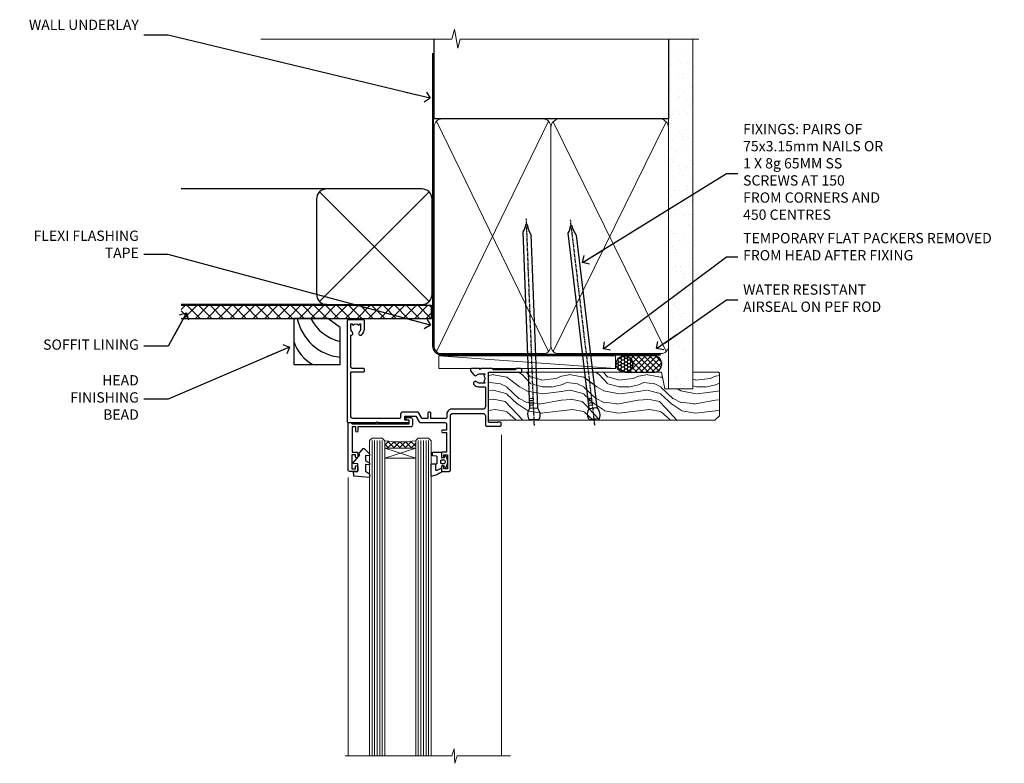
# Model space of a CAD drawing. Units: millimetres. Extents: x 1409 to 291839, y -118 to 2194.
# Drawn here: x 1432 to 1815, y 1904 to 2194 of the extents above; entities that cross this region are included whole.
import ezdxf
from ezdxf import colors
from ezdxf.entities.mleader import LeaderData, LeaderLine
from ezdxf.math import Vec2, Vec3

# ---------------------------------------------------------------- set-up
doc = ezdxf.new("R2010")
doc.units = ezdxf.units.MM
doc.linetypes.add('CENTER', pattern=[2, 1.25, -0.25, 0.25, -0.25])
doc.linetypes.add('Dashed', pattern=[564.444447, 282.222223, -282.222223])
doc.layers.add('Aluminium Systems Ltd Joinery Detail', color=7, linetype='Continuous')
doc.layers.add('Aluminium Systems Ltd Notes', color=7, linetype='Continuous')
doc.styles.get("Standard").update_dxf_attribs({"font": 'arial.ttf'})

# ---------------------------------------------------------------- blocks, each defined once
blk = doc.blocks.new('_Open90')
at = {"color": 0, "linetype": 'ByBlock', "lineweight": -2}
for p, q in [((0, 0), (-2.44, 0)), ((-0.5, 0.5), (0, 0)), ((0, 0), (-0.5, -0.5))]:
    blk.add_line(p, q, dxfattribs=at)
blk = doc.blocks.new('90mm Framing Head DF')
at = {"layer": 'Aluminium Systems Ltd Joinery Detail'}
h = blk.add_hatch(dxfattribs=at)
h.set_pattern_fill('AR-SAND', color=256, scale=0.15)
h.set_pattern_definition([(37.5, (61.6605, 88.4484), (-0.24, 7.3412), [0, -5.7912, 0, -6.477, 0, -6.19125]), (7.5, (61.6605, 88.448), (6.74285, 10.7524), [0, -3.1242, 0, -5.2197, 0, -2.00025]), (327.5, (56.974, 88.4484), (11.86489, 0.02156), [0, -1.905, 0, -6.858, 0, -8.9535]), (317.5, (56.974, 88.448), (11.45335, 3.34394), [0, -0.9525, 0, -4.4958, 0, -5.1435])])
h.paths.add_polyline_path([(180.61, 83.77), (171.11, 83.77), (171.11, -47.33), (180.61, -47.33)])
at = {"layer": 'Aluminium Systems Ltd Joinery Detail', "lineweight": 5}
for p, q in [((80.8, -32.74), (124.47, 56.84)), ((80.8, 56.84), (124.47, -32.74)), ((126.25, -32.74), (170.19, 56.67, 1)), ((126.28, 56.67), (170.23, -32.74, 1))]:
    blk.add_line(p, q, dxfattribs=at)
at = {"layer": 'Aluminium Systems Ltd Joinery Detail', "linetype": 'Continuous', "lineweight": 5, "ltscale": 0.12, "elevation": -1}
blk.add_lwpolyline([(182.99, 88.77), (90.08, 88.77), (89.18, 85.34), (87.91, 92.75), (86.87, 88.77), (12.47, 88.77)], dxfattribs=at)
at = {"layer": 'Aluminium Systems Ltd Joinery Detail', "linetype": 'Dashed', "lineweight": 5, "ltscale": 0.01, "const_width": 0.25, "elevation": 0.25}
blk.add_lwpolyline([(79.76, 88.58), (79.76, -30.59, 0.414144), (82.95, -33.77), (168.08, -33.77)], format="xyb", dxfattribs=at)
at = {"layer": 'Aluminium Systems Ltd Joinery Detail', "linetype": 'Dashed'}
blk.add_lwpolyline([(171.11, 88.77), (171.11, 57.75), (79.91, 57.75), (79.91, 88.77)], dxfattribs=at)
at = {"layer": 'Aluminium Systems Ltd Joinery Detail', "lineweight": 5, "elevation": 1}
blk.add_lwpolyline([(171.11, 88.77), (171.11, -47.33), (180.61, -47.33), (180.61, 88.77)], dxfattribs=at)
at = {"layer": 'Aluminium Systems Ltd Joinery Detail', "linetype": 'CENTER', "lineweight": 5, "ltscale": 3, "const_width": 0.5, "elevation": 0.5}
blk.add_lwpolyline([(79.38, 83.43), (79.38, -30.59, 0.422885), (82.95, -34.15), (168.08, -34.15)], format="xyb", dxfattribs=at)
at = {"layer": 'Aluminium Systems Ltd Joinery Detail', "lineweight": 5}
for points in [[(125.36, -28.49), (125.36, 54.69, 0.414214), (122.32, 57.73), (82.95, 57.73, 0.414214), (79.91, 54.69), (79.91, -28.49)], [(171.12, -28.69), (171.12, 54.48, 0.368185), (168.08, 57.73), (128.4, 57.73, 0.368185), (125.36, 54.48), (125.36, -28.69)], [(125.36, 52.58), (125.36, -30.59, -0.414214), (122.32, -33.63), (82.95, -33.63, -0.414214), (79.91, -30.59), (79.91, 52.58)], [(171.12, 52.58), (171.12, -30.59, -0.414214), (168.08, -33.63), (128.4, -33.63, -0.414214), (125.36, -30.59), (125.36, 52.58)]]:
    blk.add_lwpolyline(points, format="xyb", dxfattribs=at)
blk = doc.blocks.new('C438-21617')
at = {"flags": 128}
blk.add_lwpolyline([(1.5, 3.7), (1.5, 13.5), (3.3, 13.5, 0.414214), (3.8, 14), (3.8, 15.3, 1), (2.9, 15.3), (2.9, 14.5), (1.4, 14.5), (1.4, 20), (2.9, 20), (2.9, 19.2, 1), (3.8, 19.2), (3.8, 20.5, 0.414214), (3.3, 21), (0.5, 21, 0.414214), (0, 20.5), (0, 2.2, 0.414214), (0.2, 2), (1, 2), (1.5, 2.5), (23.8, 2.5), (23.8, 1), (23.02, 1), (22.36, 0.34, 0.668179), (22.5, 0), (24.25, 0, 0.414214), (25, 0.75), (25, 2.95, 0.414214), (24.25, 3.7), (3.8, 3.7), (3.8, 5.3, 1), (3, 5.3), (3, 3.7)], format="xyb", close=True, dxfattribs=at)
blk = doc.blocks.new('CO112-Comp')
blk.add_lwpolyline([(-2.4, 2.55), (-4.17, 3.38, 0.548619), (-4.6, 3.1), (-4.6, 1.17, 0.198912), (-4.51, 0.96), (-4.19, 0.64, -0.198912), (-4.1, 0.43), (-4.1, -1.87, -0.388879), (-4.37, -2.17), (-5.63, -2.28, 0.388879), (-5.9, -2.57), (-5.9, -3.5, 0.414214), (-5.6, -3.8), (-2.7, -3.8, 0.414214), (-2.4, -3.5), (-2.4, -1.65), (-1.2, -1.65), (-1.2, -2, 0.851224), (-0.62, -2.09), (-0.08, -0.47, 0.161777), (-0.08, 0.47), (-0.62, 2.09, 0.851224), (-1.2, 2), (-1.2, 1.65), (-2.4, 1.65), (-2.4, 3.9, 0.257343), (-2.54, 4.15, 0.086554), (-6.04, 5.59, 0.479584), (-6.4, 5.3), (-6.4, 1.1, 0.414214), (-6.1, 0.8), (-4.35, 0.8)], format="xyb")
blk.add_lwpolyline([(-1.33, 0.75), (-2.3, 0.75, 0.414214), (-2.6, 0.45), (-2.6, -0.45, 0.414214), (-2.3, -0.75), (-1.33, -0.75, 0.323092), (-1.05, -0.54), (-0.93, -0.19, 0.161777), (-0.93, 0.19), (-1.05, 0.54, 0.323092)], format="xyb", close=True)
blk = doc.blocks.new('DY445')
blk.add_lwpolyline([(4.75, 8.84), (6.25, 9.78), (6.25, 11.28), (0.33, 10.76, 0.36397), (0.15, 10.58), (0, 8.91), (1.75, 8.91), (1.75, 5.91), (0, 5.76), (0, 5.46), (2.49, 2.49), (1.95, 2.45), (1.95, 2.15), (3.75, 0), (4.15, 0), (6.25, 2.02), (6.25, 2.82), (4.75, 2.69), (4.75, 4.77), (6.25, 5.51), (6.25, 6.31), (4.75, 6.18)], format="xyb", close=True)
blk = doc.blocks.new('C425-20940')
blk.add_lwpolyline([(1.4, 18), (1.4, 6.02, -0.714925), (2.03, 4.75, 0.197279), (1.5, 3.45), (1.5, 1.6), (1.8, 1.6), (2.16, 2.03, 0.36397), (4.54, 2.03), (4.9, 1.6), (5.2, 1.6), (5.2, 3.45, 0.197279), (4.67, 4.75, -1), (5.73, 5.8, -0.197279), (6.7, 3.45), (6.7, 0.2, -0.414214), (6.5, 0), (0.5, 0, -0.398738), (0, 0.47), (0, 39.5, -0.414214), (0.5, 40), (11.3, 40), (11.6, 39.7), (11.9, 40), (23.7, 40, -1), (23.7, 39), (22.4, 39), (22.4, 37.5), (26.76, 37.5), (28.06, 39.75, -0.267979), (28.49, 40), (38.2, 40, 0.414214), (38.7, 40.5), (38.7, 43), (37.1, 43, -1), (37.1, 43.8), (38.7, 43.8), (38.7, 51.5), (37.2, 51.5, -0.414214), (36.7, 52), (36.7, 53.3, -1), (37.6, 53.3), (37.6, 52.5), (39.1, 52.5), (39.1, 58), (37.6, 58), (37.6, 57.2, -1), (36.7, 57.2), (36.7, 58.5, -0.414214), (37.2, 59), (39.7, 59, -0.414214), (40.2, 58.5), (40.2, 37.37, 0.405593), (41.2, 36.4), (52.8, 36.4, 0.414214), (53.8, 37.4), (53.8, 40.9, -0.414214), (54.3, 41.4), (59.5, 41.4, -0.414214), (60, 40.9), (60, 40.3, -0.414214), (59.5, 39.8), (58.8, 39.8, -0.414214), (58.6, 40), (55.5, 40, 0.414214), (55, 39.5), (55, 20.4), (67.5, 20.4, -0.414214), (68, 19.9), (68, 19.5, -0.414214), (67.5, 19), (65.8, 19), (65.4, 19.4), (56.9, 19.4), (56.5, 19), (52.05, 19), (51.75, 19.3), (51.45, 19), (48.45, 19, -0.622764), (48.05, 19.81), (49.33, 21.46, -0.4504), (50.45, 21.53, 0.197279), (51.75, 21), (53.6, 21), (53.6, 21.3), (53.17, 21.66, 0.36397), (53.17, 24.04), (53.6, 24.4), (53.6, 24.7), (51.75, 24.7, 0.197279), (50.45, 24.17, -1), (49.4, 25.23, -0.13434), (50.94, 26.1), (53.6, 26.1, 0.414214), (53.8, 26.3), (53.8, 33.8, 0.414214), (52.8, 34.8), (40.2, 34.8, -0.197825), (38.8, 36.2), (38.8, 37.9, 0.413974), (38.3, 38.4), (32.55, 38.4), (32.55, 36.4, -0.414214), (32.05, 35.9), (31.85, 35.9, -0.414214), (31.35, 36.4), (31.35, 38.4), (29.3, 38.4, 0.267979), (29.04, 38.25), (27.8, 36.1, -0.267979), (27.45, 35.9), (21.8, 35.9, -0.414214), (20.8, 36.9), (20.8, 37.9, 0.414214), (20.3, 38.4), (2.4, 38.4, 0.414214), (1.4, 37.4), (1.4, 20.2), (6.5, 20.2, -0.414214), (6.7, 20), (6.7, 19.2, -0.414214), (6.5, 19), (2.4, 19, 0.414214)], format="xyb", close=True)
blk = doc.blocks.new('AL40 DF Window Head')
at = {"layer": 'Aluminium Systems Ltd Joinery Detail', "lineweight": 5}
h = blk.add_hatch(dxfattribs=at)
h.set_pattern_fill('NET', color=0, scale=0.5, angle=-135)
h.set_pattern_definition([(225, (-169.3278, 884.6478), (1.122532, -1.122532), []), (315, (-169.3278, 884.6478), (1.122532, 1.122532), [])])
edge = h.paths.add_edge_path(flags=16)
edge.add_line((-103.19, -29.31), (-103.19, -29.21))
edge.add_arc((-113.8, -24.31), 11.69, 334.6724, 335.1681, ccw=False)
edge.add_line((-103.23, -29.31), (-103.19, -29.31))
edge = h.paths.add_edge_path()
edge.add_arc((-99.11, 14.07), 41.4, 261.6824, 278.3483)
edge.add_line((-93.1, -26.89), (-93.1, -29.8))
edge.add_line((-93.1, -29.8), (-105.1, -29.8))
edge.add_line((-105.1, -29.8), (-105.1, -26.89))
at = {"layer": 'Aluminium Systems Ltd Joinery Detail', "color": 0, "lineweight": 5, "ltscale": 3}
for p, q in [((-110.1, -26.8), (-110.1, -149.59, -1.09)), ((-109.1, -26.8), (-109.1, -149.59, -1.09)), ((-108.1, -26.8), (-108.1, -149.59, -1.09)), ((-107.1, -26.8), (-107.1, -149.59, -1.09)), ((-106.1, -26.8), (-106.1, -149.59, -1.09)), ((-92.1, -26.8), (-92.1, -149.59, -1.09)), ((-91.1, -26.8), (-91.1, -149.59, -1.09)), ((-90.1, -26.8), (-90.1, -149.59, -1.09)), ((-89.1, -26.8), (-89.1, -149.59, -1.09)), ((-88.1, -26.8), (-88.1, -149.59, -1.09))]:
    blk.add_line(p, q, dxfattribs=at)
at = {"layer": 'Aluminium Systems Ltd Joinery Detail', "color": 0, "linetype": 'Continuous', "lineweight": 5}
for p, q in [((-59.76, -24.52), (-59.76, -149.59, -1)), ((-119.4, -41.13), (-119.4, -149.59, -1.1))]:
    blk.add_line(p, q, dxfattribs=at)
at = {"layer": 'Aluminium Systems Ltd Joinery Detail', "color": 0, "lineweight": 5}
for p, q in [((-105.1, -33.67), (-93.1, -29.8)), ((-105.1, -29.8), (-93.1, -33.67))]:
    blk.add_line(p, q, dxfattribs=at)
for points in [[(-105.1, -149.59), (-105.1, -26.89), (-106.1, -25.8), (-110.1, -25.8), (-111.1, -26.8), (-111.1, -149.59)], [(-87.1, -149.59), (-87.1, -26.89), (-88.1, -25.8), (-92.1, -25.8), (-93.1, -26.8), (-93.1, -149.59)]]:
    blk.add_lwpolyline(points, dxfattribs=at)
blk.add_lwpolyline([(-105.1, -29.8), (-93.1, -29.8), (-93.1, -33.67), (-105.1, -33.67)], close=True, dxfattribs=at)
at = {"layer": 'Aluminium Systems Ltd Joinery Detail', "color": 0, "linetype": 'Continuous', "lineweight": 5, "elevation": -1}
blk.add_lwpolyline([(-56.24, -149.59), (-77.03, -149.59), (-77.89, -152.45), (-78.14, -146.81), (-79.05, -149.59), (-120.62, -149.59)], dxfattribs=at)
at = {"layer": 'Aluminium Systems Ltd Joinery Detail', "color": 0, "lineweight": 5}
blk.add_arc((-99.09, 14.52), 41.85, 261.7419, 278.2274, dxfattribs=at)
at = {"layer": 'Aluminium Systems Ltd Joinery Detail', "color": 0, "xscale": -1, "rotation": 180}
for name, p in [('C425-20940', (-119.8, 20.2)), ('C438-21617', (-119.4, -17.8)), ('DY445', (-117.34, -29.9)), ('CO112-Comp', (-80.7, -35.05))]:
    blk.add_blockref(name, p, dxfattribs=at)
blk = doc.blocks.new('Nail 75 JH')
at = {"linetype": 'CENTER'}
blk.add_line((0, 2.3), (0, -78.26), dxfattribs=at)
for p, q in [((1.5, -4.49), (-1.5, -4.49)), ((1.5, -5.73), (0.13, -5.73)), ((1.5, -6.6), (0.13, -6.6)), ((1.5, -7.47), (0.13, -7.47)), ((1.5, -8.34), (0.13, -8.34))]:
    blk.add_line(p, q)
blk.add_lwpolyline([(-1.5, -4.49, -0.247527), (-2.06, -0.36, -0.331135), (-1.58, 0), (1.58, 0, -0.331135), (2.06, -0.36, -0.247527), (1.5, -4.49), (1.5, -73.21, 0.124564), (0.28, -75.97), (-0.25, -75.97, 0.101255), (-1.5, -72.05)], format="xyb", close=True)
blk = doc.blocks.new('Fibre Cement Weatherboard DF AL40 DF Liner')
at = {"layer": 'Aluminium Systems Ltd Joinery Detail'}
h = blk.add_hatch(dxfattribs=at)
h.set_pattern_fill('HONEY', color=0, scale=0.25)
h.set_pattern_definition([(0, (-280.6136, -552.67224), (1.190625, 0.68740766), [0.79375, -1.5875]), (120, (-280.6136, -552.67224), (-1.190625, 0.6874077), [0.79375, -1.5875]), (60, (-280.6136, -552.67224), (3e-09, 1.3748153), [-1.5875, 0.79375])])
h.paths.add_polyline_path([(-29.89, 9.67, 1), (-23.47, 9.67, 1)])
h = blk.add_hatch(dxfattribs=at)
h.set_pattern_fill('ANSI37', color=0, scale=0.5)
h.set_pattern_definition([(45, (-280.6136, -552.6722), (-1.122532, 1.122532), []), (135, (-280.6136, -552.6722), (-1.122532, -1.122532), [])])
h.paths.add_polyline_path([(-15.29, 12.88), (-26.53, 12.88, -1), (-26.53, 6.46), (-15.29, 6.46, 1)])
at = {"layer": 'Aluminium Systems Ltd Joinery Detail', "lineweight": 5}
h = blk.add_hatch(dxfattribs=at)
h.set_pattern_fill('WOOD-3', color=0, scale=97.5, angle=30, style=0, pattern_type=2)
h.set_pattern_definition([(4.7636, (412.314, -7164.265), (-330.0000284, -29.999746), [3.61248, -357.63537]), (348.6901, (415.914, -7163.965), (120.0000226, -29.999929), [4.58913, -148.38147]), (315, (420.414, -7164.865), (-3e-14, -30.00001), [3.39411, -39.03228]), (313.1524, (422.8139, -7167.2649), (420.00008502, -449.99992613), [6.57951, -651.37185]), (347.0054, (427.3139, -7172.065), (-270.000023, 59.9999273), [4.00251, -396.24741]), (360, (431.214, -7172.965), (30, -30), [7.5, -22.5]), (9.4623, (438.714, -7172.965), (-150.0000232, -29.9999442), [3.64965, -178.83321]), (5.7106, (412.314, -7172.365), (-269.9999827, -30.0000394), [3.01497, -298.48131]), (360, (415.314, -7172.065), (30, -30), [4.5, -25.5]), (331.6992, (419.8139, -7172.065), (329.9998536, -180.0002662), [4.42944, -438.51525]), (307.875, (423.714, -7174.165), (-120.0000559, 149.999973), [6.84105, -335.21157]), (320.7106, (427.9139, -7179.565), (180.0000192, -149.99998896), [4.26381, -422.11632]), (353.6598, (431.214, -7182.265), (239.9999821, -30.0000474), [5.43324, -266.22831]), (11.8887, (436.6139, -7182.8649), (-419.99991903, -90.00031606), [5.82495, -576.66969]), (6.7098, (412.3139, -7181.6649), (270.00002993, 29.99981644), [5.13516, -508.3821]), (356.6335, (417.4139, -7181.0649), (479.99997966, -30.0003289), [5.10882, -505.77279]), (326.3099, (422.514, -7181.365), (-59.999987, 30.00004), [5.40834, -102.75822]), (312.5104, (427.0139, -7184.365), (299.99972155, -330.0002602), [4.88364, -483.48096]), (345.0686, (430.3139, -7187.965), (330.00001605, -89.9999086), [4.65726, -461.06799]), (360, (434.814, -7189.165), (30, -30), [3.6, -26.4]), (12.9946, (438.4139, -7189.165), (270.000023, 59.9999273), [4.00251, -396.24741]), (360, (421.614, -7159.165), (30, -30), [0, -30]), (136.8476, (425.8139, -7163.6649), (449.99992613, -420.00008502), [6.57951, -651.37185]), (153.4349, (421.014, -7189.165), (-29.999975, 30.00004), [2.68329, -64.39875]), (171.8699, (418.614, -7187.965), (-179.9999933, 29.9999807), [4.24263, -207.88938]), (203.1986, (414.414, -7187.365), (-149.999992, -60.0000398), [2.28474, -226.18845]), (333.4349, (425.814, -7163.665), (29.999975, -30.00004), [3.35409, -63.72795]), (353.2902, (428.8139, -7165.1649), (-270.00002993, 29.99981644), [5.13516, -508.3821]), (10.1247, (433.9139, -7165.7649), (509.99996369, 90.00025766), [8.53287, -844.75488]), (10.3048, (412.314, -7160.965), (180.0000288, 29.9998463), [3.35409, -332.05608]), (344.4759, (415.6139, -7160.3649), (-330.00003074, 89.99993333), [5.60445, -554.84178]), (317.1211, (421.0139, -7161.8649), (-390.0000238, 359.9999926), [5.7315, -567.41769]), (325.3048, (425.2139, -7165.765), (299.99982777, -210.0002583), [4.74342, -469.59822]), (350.5377, (429.114, -7168.465), (150.0000232, -29.9999442), [5.47449, -177.0084]), (6.5819, (434.5139, -7169.3649), (-510.00004314, -59.99960101), [7.85175, -777.3234]), (8.1301, (412.314, -7168.465), (-179.9999933, -29.9999807), [4.24263, -207.88938]), (348.6901, (416.514, -7167.865), (120.0000226, -29.999929), [4.58913, -148.38147]), (317.4896, (421.0139, -7168.765), (-330.0002602, 299.99972155), [4.88364, -483.48096]), (315, (424.614, -7172.065), (-3e-14, -30.00001), [5.51544, -36.91098]), (342.646, (428.5139, -7175.965), (-390.00006057, 119.99983507), [5.02893, -497.86272]), (3.3665, (433.3139, -7177.4649), (-479.99997966, -30.0003289), [5.10882, -505.77279]), (17.1027, (438.4139, -7177.165), (300.0000519, 89.9998648), [4.08045, -403.96368]), (8.7462, (412.3139, -7175.965), (209.9999801, 30.0001259), [3.94587, -390.64251]), (345.0686, (416.2139, -7175.365), (330.00001605, -89.9999086), [4.65726, -461.06799]), (327.9946, (420.714, -7176.565), (-149.9999683, 90.0000332), [5.6604, -277.35906]), (310.1009, (425.5139, -7179.5649), (-329.9999418, 390.00005789), [7.45185, -737.7327]), (344.0546, (430.314, -7185.265), (-120.0000038, 29.9999967), [4.36806, -214.03524]), (6.009, (434.5139, -7186.4649), (299.99999253, 29.99997952), [5.7315, -567.41769]), (23.1986, (440.214, -7185.865), (149.999992, 60.0000398), [2.28474, -226.18845]), (9.4623, (412.314, -7184.965), (-150.0000232, -29.9999442), [3.64965, -178.83321]), (349.992, (415.9139, -7184.3649), (329.99998664, -60.00010416), [5.17881, -512.7015]), (322.5946, (421.0139, -7185.2649), (389.99977395, -300.00029858), [6.42027, -635.60775]), (330.9454, (426.114, -7159.165), (210.0000115, -120.0000008), [3.08868, -305.78022]), (349.2157, (428.8139, -7160.6649), (-479.9999851, 90.0000165), [6.41328, -634.91349]), (7.125, (435.114, -7161.865), (-210.0000114, -29.9999485), [7.25604, -234.6117])])
h.paths.add_polyline_path([(10.37, -10.44), (8.5, -12.21), (-79.55, -12.21), (-79.55, 6.46), (-12.21, 6.46), (-10.88, 0), (0, 0), (0, 6.46), (9.94, 6.46), (10.37, 6.05)])
at = {"layer": 'Aluminium Systems Ltd Joinery Detail', "color": 0, "lineweight": 5}
blk.add_line((-98.92, 12.88, 1), (-30.15, 7.86), dxfattribs=at)
at = {"layer": 'Aluminium Systems Ltd Joinery Detail', "color": 0, "lineweight": 5, "elevation": 1}
blk.add_lwpolyline([(-98.92, 12.88), (-30.15, 12.88), (-30.15, 7.86), (-98.92, 7.86)], close=True, dxfattribs=at)
at = {"layer": 'Aluminium Systems Ltd Joinery Detail', "color": 0, "elevation": 1}
blk.add_lwpolyline([(-26.53, 6.46), (-15.29, 6.46, 1), (-15.29, 12.88), (-26.53, 12.88, -1)], format="xyb", close=True, dxfattribs=at)
at = {"layer": 'Aluminium Systems Ltd Joinery Detail', "color": 0, "lineweight": 5}
blk.add_lwpolyline([(9.94, 6.46), (0, 6.46), (0, 0), (-10.88, 0), (-12.21, 6.46), (-79.55, 6.46), (-79.55, -12.21), (8.5, -12.21), (10.37, -10.44), (10.37, 6.05)], close=True, dxfattribs=at)
at = {"layer": 'Aluminium Systems Ltd Joinery Detail', "color": 0}
blk.add_circle((-26.68, 9.67, 1), 3.21, dxfattribs=at)
for p, rotation in [((-61.78, -11.98, 1), 182.193320942632), ((-38.38, -11.89, 1), 186.7683232742154)]:
    blk.add_blockref('Nail 75 JH', p, dxfattribs=dict(at, rotation=rotation))
blk = doc.blocks.new('Soffit Bead')
at = {"color": 0}
for points in [[(-4.72, 0), (-18, 0), (-18, -18), (0, -18), (0, -3.54), (-4.72, 0)], [(-4.72, 0), (-12, 0)], [(0, -12), (0, -3.54)]]:
    blk.add_lwpolyline(points, dxfattribs=at)
for centre, radius, start, end in [((3.68, 7.45), 16.79, 206.345, 257.3246), ((2.06, 3.9), 19.11, 191.7794, 263.8215), ((-2.86, -4.04), 15.93, 198.1551, 241.2344)]:
    blk.add_arc(centre, radius, start, end, dxfattribs=at)
blk = doc.blocks.new('Fibre Cement Weatherboard DF Soffit Head AL40 DF')
at = {"layer": 'Aluminium Systems Ltd Joinery Detail'}
h = blk.add_hatch(dxfattribs=at)
h.set_pattern_fill('ANSI37', color=0)
h.set_pattern_definition([(45, (39.4506, 24.3936), (-2.24506, 2.24506), []), (135, (39.4506, 24.3936), (-2.24506, -2.24506), [])])
h.paths.add_polyline_path([(78.95, 35.1), (-18.5, 35.1), (-18.5, 30.1), (78.95, 30.1)])
at = {"layer": 'Aluminium Systems Ltd Joinery Detail', "color": 0}
for p, q in [((38.13, 80.51), (-18.5, 80.51)), ((35.3, 36.68), (77.96, 79.34)), ((77.96, 36.68), (35.3, 79.34)), ((38.13, 35.51), (-18.5, 35.51))]:
    blk.add_line(p, q, dxfattribs=at)
blk.add_lwpolyline([(34.13, 39.51, 0.414214), (38.13, 35.51), (75.13, 35.51, 0.414214), (79.13, 39.51), (79.13, 76.51, 0.414214), (75.13, 80.51), (38.13, 80.51, 0.414214), (34.13, 76.51)], format="xyb", close=True, dxfattribs=at)
blk.add_lwpolyline([(-18.5, 30.1), (78.95, 30.1), (78.95, 35.1), (-18.5, 35.1)], dxfattribs=at)
at = {"layer": 'Aluminium Systems Ltd Joinery Detail', "color": 0, "linetype": 'Dashed'}
blk.add_blockref('Soffit Bead', (43.29, 30.1), dxfattribs=at)
blk = doc.blocks.new('Fibre Cement Weatherboard DF Soffit Head Text AL40 DF')
at = {"layer": 'Aluminium Systems Ltd Notes', "color": 3, "lineweight": 5, "ltscale": 0.12}
ml = blk.add_multileader_mtext('Standard', dxfattribs=at)
ml.set_content('WALL UNDERLAY', color=3)
ml.set_leader_properties(color=8)
ml.set_arrow_properties(name='OPEN90')
ml.build(insert=Vec2(0, 0))
ml.multileader.update_dxf_attribs({"text_left_attachment_type": 2, "text_right_attachment_type": 2})
ctx = ml.context
ctx.base_point, ctx.plane_origin = Vec3(-106.41, 104.82), Vec3(33.32, 48.3)
ctx.left_attachment, ctx.right_attachment, ctx.text_align_type = 2, 2, 2
notes = []
notes.append((ctx, [(0, (1, 1, 0), (-63.07, 104.82), (-1, 0), 9.4, [(0, [(38.95, 80.21)], 0, [])])]))
ctx.mtext.insert, ctx.mtext.width, ctx.mtext.alignment, ctx.mtext.line_spacing_style, ctx.mtext.flow_direction = Vec3(-74.47, 110.82), 46.3575, 3, 2, 5
ml = blk.add_multileader_mtext('Standard', dxfattribs=at)
ml.set_content('FLEXI FLASHING TAPE', color=3)
ml.set_leader_properties(color=8)
ml.set_arrow_properties(name='OPEN90')
ml.build(insert=Vec2(0, 0))
ml.multileader.update_dxf_attribs({"text_left_attachment_type": 2, "text_right_attachment_type": 2})
ctx = ml.context
ctx.base_point, ctx.plane_origin = Vec3(-103.6, 19.37), Vec3(-27.37, -89.98)
ctx.left_attachment, ctx.right_attachment, ctx.text_align_type = 2, 2, 2
notes.append((ctx, [(0, (1, 1, 0), (-63.07, 19.37), (-1, 0), 9.4, [(0, [(39.07, -8.13)], 0, [])])]))
ctx.mtext.insert, ctx.mtext.width, ctx.mtext.alignment, ctx.mtext.line_spacing_style, ctx.mtext.flow_direction = Vec3(-74.47, 28.7), 41.677, 3, 2, 5
ml = blk.add_multileader_mtext('Standard', dxfattribs=at)
ml.set_content('SOFFIT LINING', color=3)
ml.set_leader_properties(color=8)
ml.set_arrow_properties(name='OPEN90')
ml.build(insert=Vec2(0, 0))
ml.multileader.update_dxf_attribs({"text_left_attachment_type": 2, "text_right_attachment_type": 2})
ctx = ml.context
ctx.base_point, ctx.plane_origin = Vec3(-115.92, -16.35), Vec3(-31.55, -94.21)
ctx.left_attachment, ctx.right_attachment, ctx.text_align_type = 2, 2, 2
notes.append((ctx, [(0, (1, 1, 0), (-63.07, -16.35), (-1, 0), 9.4, [(0, [(-55.93, -3.27)], 0, [])])]))
ctx.mtext.insert, ctx.mtext.width, ctx.mtext.alignment, ctx.mtext.line_spacing_style, ctx.mtext.flow_direction = Vec3(-74.47, -13.68), 41.677, 3, 2, 5
for ctx, leaders in notes:
    for number, flags, end, landing, length, lines in leaders:
        leader = LeaderData()
        leader.index, (leader.has_last_leader_line, leader.has_dogleg_vector, leader.attachment_direction) = number, flags
        leader.last_leader_point, leader.dogleg_vector, leader.dogleg_length = Vec3(end), Vec3(landing), length
        for number, points, colour, breaks in lines:
            line = LeaderLine()
            line.index, line.vertices, line.color, line.breaks = number, Vec3.list(points), colors.encode_raw_color(colour), breaks
            leader.lines.append(line)
        ctx.leaders.append(leader)
blk = doc.blocks.new('Liner Head Text')
at = {"layer": 'Aluminium Systems Ltd Notes', "color": 3, "lineweight": 5, "ltscale": 0.12}
ml = blk.add_multileader_mtext('Standard', dxfattribs=at)
ml.set_content('FIXINGS: PAIRS OF 75x3.15mm NAILS OR 1 X 8g 65MM SS SCREWS AT 150 FROM CORNERS AND 450 CENTRES', color=3)
ml.set_leader_properties(color=8)
ml.set_arrow_properties(name='OPEN90')
ml.build(insert=Vec2(0, 0))
ml.multileader.update_dxf_attribs({"text_left_attachment_type": 2, "text_right_attachment_type": 2})
ctx = ml.context
ctx.base_point, ctx.plane_origin = Vec3(14.2, 83.82, -1), Vec3(-210.37, -58.04, -1)
ctx.left_attachment, ctx.right_attachment = 2, 2
notes = []
notes.append((ctx, [(0, (1, 1, 0), (9.73, 83.82, -1), (1, 0), 4.46, [(0, [(-46.32, 49.15, -1)], 0, [])])]))
ctx.mtext.insert, ctx.mtext.width, ctx.mtext.line_spacing_style, ctx.mtext.flow_direction = Vec3(16.2, 103.15, -1), 55.1661, 2, 5
ml = blk.add_multileader_mtext('Standard', dxfattribs=at)
ml.set_content('TEMPORARY FLAT PACKERS REMOVED FROM HEAD AFTER FIXING', color=3)
ml.set_leader_properties(color=8)
ml.set_arrow_properties(name='OPEN90')
ml.build(insert=Vec2(0, 0))
ml.multileader.update_dxf_attribs({"text_left_attachment_type": 2, "text_right_attachment_type": 2})
ctx = ml.context
ctx.base_point, ctx.plane_origin = Vec3(14.2, 51.36, -1), Vec3(-133.29, 168.9, -1)
ctx.left_attachment, ctx.right_attachment = 2, 2
notes.append((ctx, [(0, (1, 1, 0), (9.73, 51.36, -1), (1, 0), 4.46, [(0, [(-38.18, 15.52, -1)], 0, [])])]))
ctx.mtext.insert, ctx.mtext.width, ctx.mtext.defined_height, ctx.mtext.line_spacing_style, ctx.mtext.flow_direction = Vec3(16.2, 60.69, -1), 101.6538, 9.45, 2, 5
ml = blk.add_multileader_mtext('Standard', dxfattribs=at)
ml.set_content('WATER RESISTANT\\PAIRSEAL ON PEF ROD', color=3)
ml.set_leader_properties(color=8)
ml.set_arrow_properties(name='OPEN90')
ml.build(insert=Vec2(0, 0))
ml.multileader.update_dxf_attribs({"text_left_attachment_type": 2, "text_right_attachment_type": 2})
ctx = ml.context
ctx.base_point, ctx.plane_origin = Vec3(14.2, 34.65, -1), Vec3(-144.98, 3.25, -1)
ctx.left_attachment, ctx.right_attachment = 2, 2
notes.append((ctx, [(0, (1, 1, 0), (9.73, 34.65, -1), (1, 0), 4.46, [(0, [(-17.45, 15.69, -1)], 0, [])])]))
ctx.mtext.insert, ctx.mtext.width, ctx.mtext.line_spacing_style, ctx.mtext.flow_direction = Vec3(16.2, 40.65, -1), 79.8654, 2, 5
for ctx, leaders in notes:
    for number, flags, end, landing, length, lines in leaders:
        leader = LeaderData()
        leader.index, (leader.has_last_leader_line, leader.has_dogleg_vector, leader.attachment_direction) = number, flags
        leader.last_leader_point, leader.dogleg_vector, leader.dogleg_length = Vec3(end), Vec3(landing), length
        for number, points, colour, breaks in lines:
            line = LeaderLine()
            line.index, line.vertices, line.color, line.breaks = number, Vec3.list(points), colors.encode_raw_color(colour), breaks
            leader.lines.append(line)
        ctx.leaders.append(leader)

msp = doc.modelspace()

# ---------------------------------------------------------------- block references
at = {"layer": 'Aluminium Systems Ltd Joinery Detail', "color": 6}
msp.add_blockref('90mm Framing Head DF', (1513.03, 2097.61), dxfattribs=at)
at = {"layer": 'Aluminium Systems Ltd Joinery Detail'}
for name, p in [('Fibre Cement Weatherboard DF Soffit Head AL40 DF', (1513.03, 2047.61)), ('Fibre Cement Weatherboard DF AL40 DF Liner', (1693.64, 2050.28, 1)), ('AL40 DF Window Head', (1678.89, 2056.94, 1))]:
    msp.add_blockref(name, p, dxfattribs=at)
at = {"layer": 'Aluminium Systems Ltd Notes', "color": 3}
msp.add_blockref('Fibre Cement Weatherboard DF Soffit Head Text AL40 DF', (1552.49, 2083.19, 2), dxfattribs=at)
at = {"layer": 'Aluminium Systems Ltd Notes', "color": 3, "linetype": 'Dashed'}
msp.add_blockref('Liner Head Text', (1696.99, 2050.28), dxfattribs=at)

# ---------------------------------------------------------------- leaders
at = {"layer": 'Aluminium Systems Ltd Notes', "color": 3, "lineweight": 5, "ltscale": 0.12}
ml = msp.add_multileader_mtext('Standard', dxfattribs=at)
ml.set_content('HEAD FINISHING BEAD', color=3)
ml.set_leader_properties(color=8)
ml.set_arrow_properties(name='OPEN90')
ml.build(insert=Vec2(0, 0))
ml.multileader.update_dxf_attribs({"text_left_attachment_type": 2, "text_right_attachment_type": 2})
ctx = ml.context
ctx.base_point, ctx.plane_origin = Vec3(1448.58, 2046.28, 2), Vec3(1520.94, 1968.42, 2)
ctx.left_attachment, ctx.right_attachment, ctx.text_align_type = 2, 2, 2
notes = []
notes.append((ctx, [(0, (1, 1, 0), (1489.42, 2046.28, 2), (-1, 0), 9.4, [(0, [(1536.66, 2066.53, 2)], 0, [])])]))
ctx.mtext.insert, ctx.mtext.width, ctx.mtext.alignment, ctx.mtext.line_spacing_style, ctx.mtext.flow_direction = Vec3(1478.02, 2055.61, 2), 41.677, 3, 2, 5
for ctx, leaders in notes:
    for number, flags, end, landing, length, lines in leaders:
        leader = LeaderData()
        leader.index, (leader.has_last_leader_line, leader.has_dogleg_vector, leader.attachment_direction) = number, flags
        leader.last_leader_point, leader.dogleg_vector, leader.dogleg_length = Vec3(end), Vec3(landing), length
        for number, points, colour, breaks in lines:
            line = LeaderLine()
            line.index, line.vertices, line.color, line.breaks = number, Vec3.list(points), colors.encode_raw_color(colour), breaks
            leader.lines.append(line)
        ctx.leaders.append(leader)

doc.saveas('drawing.dxf')
